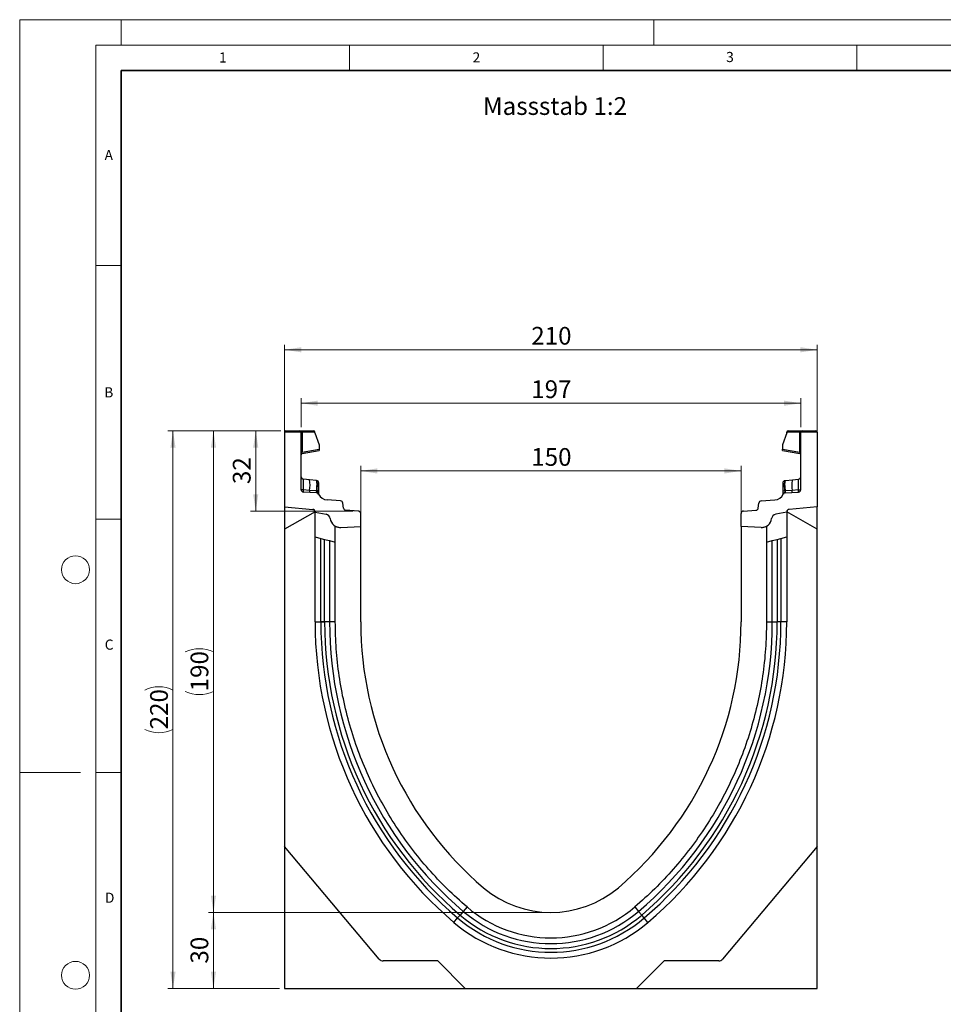
# Model space of a CAD drawing. Units: millimetres. Extents: x 0 to 420, y 0 to 297.
# Drawn here: x 0 to 182, y 103 to 297 of the extents above; entities that cross this region are included whole.
import ezdxf

# ---------------------------------------------------------------- set-up
doc = ezdxf.new("R2010")
doc.units = ezdxf.units.MM
doc.styles.add('SLDTEXTSTYLE0', font='TXT', dxfattribs={"width": 0.605})
doc.styles.add('SLDTEXTSTYLE1', font='TXT', dxfattribs={"width": 0.75})
doc.dimstyles.new('SLDDIMSTYLE0', dxfattribs={"dimtxt": 3.5, "dimasz": 3.302, "dimexe": 0, "dimexo": 0.0625, "dimgap": 0.875, "dimtad": 1, "dimlfac": 2, "dimrnd": 1e-09, "dimzin": 12, "dimdsep": 46, "dimtxsty": 'SLDTEXTSTYLE1', "dimsah": 1, "dimcen": 0.09, "dimadec": 0, "dimazin": 3, "dimtfac": 1, "dimtofl": 0, "dimtmove": 0, "dimatfit": 3, "dimfxl": 0, "dimfrac": 2, "dimtolj": 1, "dimtzin": 12, "dimarcsym": 0})
doc.dimstyles.new('SLDDIMSTYLE1', dxfattribs={"dimtxt": 3.5, "dimasz": 3.302, "dimexe": 0, "dimexo": 0.0625, "dimgap": 0.875, "dimtad": 1, "dimdec": 0, "dimlfac": 2, "dimrnd": 1e-09, "dimzin": 12, "dimdsep": 46, "dimtxsty": 'SLDTEXTSTYLE1', "dimsah": 1, "dimcen": 0.09, "dimadec": 0, "dimazin": 3, "dimtfac": 1, "dimtdec": 0, "dimtofl": 0, "dimtmove": 0, "dimatfit": 3, "dimfxl": 0, "dimfrac": 2, "dimtolj": 1, "dimtzin": 12, "dimarcsym": 0})

# ---------------------------------------------------------------- blocks, each defined once
blk = doc.blocks.new('_D')
at = {"color": 179, "linetype": 'Continuous', "lineweight": 18}
for p, q in [((52.22, 201.89), (52.22, 232.89)), ((157.22, 231.89), (52.22, 231.89)), ((157.22, 201.89), (157.22, 232.89))]:
    blk.add_line(p, q, dxfattribs=at)
for points in [[(52.22, 231.89), (55.52, 231.38), (55.52, 232.4)], [(157.22, 231.89), (153.92, 232.4), (153.92, 231.38)]]:
    blk.add_solid(points, dxfattribs=at)
at = {"color": 179, "linetype": 'Continuous', "lineweight": 18, "insert": (100.84, 236.4), "char_height": 3.5, "attachment_point": 1, "style": 'SLDTEXTSTYLE1'}
blk.add_mtext('210', dxfattribs=at)
blk = doc.blocks.new('_D_1')
at = {"color": 179, "linetype": 'Continuous', "lineweight": 18}
for p, q in [((67.22, 198.05), (67.22, 208.99)), ((67.22, 207.99), (142.22, 207.99)), ((142.22, 198.05), (142.22, 208.99))]:
    blk.add_line(p, q, dxfattribs=at)
for points in [[(67.22, 207.99), (70.52, 207.48), (70.52, 208.5)], [(142.22, 207.99), (138.92, 208.5), (138.92, 207.48)]]:
    blk.add_solid(points, dxfattribs=at)
at = {"color": 179, "linetype": 'Continuous', "lineweight": 18, "insert": (100.84, 212.5), "char_height": 3.5, "attachment_point": 1, "style": 'SLDTEXTSTYLE1'}
blk.add_mtext('150', dxfattribs=at)
blk = doc.blocks.new('_D_2')
at = {"color": 179, "linetype": 'Continuous', "lineweight": 18}
for p, q in [((51.47, 215.89), (29.22, 215.89)), ((30.22, 105.89), (30.22, 215.89)), ((51.22, 105.89), (29.22, 105.89))]:
    blk.add_line(p, q, dxfattribs=at)
for centre, start, end in [((27.44, 159.22), 63.4349, 116.5651), ((27.44, 162.57), 243.4349, 296.5651)]:
    blk.add_arc(centre, 6.21, start, end, dxfattribs=at)
for points in [[(30.22, 215.89), (29.71, 212.59), (30.73, 212.59)], [(30.22, 105.89), (30.73, 109.2), (29.71, 109.2)]]:
    blk.add_solid(points, dxfattribs=at)
at = {"color": 179, "linetype": 'Continuous', "lineweight": 18, "insert": (25.71, 157.01), "char_height": 3.5, "attachment_point": 1, "rotation": 90, "style": 'SLDTEXTSTYLE1'}
blk.add_mtext('220', dxfattribs=at)
blk = doc.blocks.new('_D_3')
at = {"color": 179, "linetype": 'Continuous', "lineweight": 18}
for p, q in [((103.72, 120.89), (37.19, 120.89)), ((38.19, 105.89), (38.19, 120.89)), ((51.22, 105.89), (37.19, 105.89))]:
    blk.add_line(p, q, dxfattribs=at)
for points in [[(38.19, 120.89), (37.69, 117.59), (38.7, 117.59)], [(38.19, 105.89), (38.7, 109.2), (37.69, 109.2)]]:
    blk.add_solid(points, dxfattribs=at)
at = {"color": 179, "linetype": 'Continuous', "lineweight": 18, "insert": (33.68, 110.81), "char_height": 3.5, "attachment_point": 1, "rotation": 90, "style": 'SLDTEXTSTYLE1'}
blk.add_mtext('30', dxfattribs=at)
blk = doc.blocks.new('_D_4')
at = {"color": 179, "linetype": 'Continuous', "lineweight": 18}
for p, q in [((51.47, 215.89), (45.53, 215.89)), ((46.53, 200.08), (46.53, 215.89)), ((65.75, 200.08), (45.53, 200.08))]:
    blk.add_line(p, q, dxfattribs=at)
for points in [[(46.53, 215.89), (46.02, 212.59), (47.04, 212.59)], [(46.53, 200.08), (47.04, 203.38), (46.02, 203.38)]]:
    blk.add_solid(points, dxfattribs=at)
at = {"color": 179, "linetype": 'Continuous', "lineweight": 18, "insert": (42.02, 205.4), "char_height": 3.5, "attachment_point": 1, "rotation": 90, "style": 'SLDTEXTSTYLE1'}
blk.add_mtext('32', dxfattribs=at)
blk = doc.blocks.new('_D_5')
at = {"color": 179, "linetype": 'Continuous', "lineweight": 18}
for p, q in [((51.47, 215.89), (37.19, 215.89)), ((38.19, 215.89), (38.19, 120.89)), ((103.72, 120.89), (37.19, 120.89))]:
    blk.add_line(p, q, dxfattribs=at)
for centre, start, end in [((35.42, 166.72), 63.4349, 116.5651), ((35.42, 170.07), 243.4349, 296.5651)]:
    blk.add_arc(centre, 6.21, start, end, dxfattribs=at)
for points in [[(38.19, 215.89), (37.69, 212.59), (38.7, 212.59)], [(38.19, 120.89), (38.7, 124.2), (37.69, 124.2)]]:
    blk.add_solid(points, dxfattribs=at)
at = {"color": 179, "linetype": 'Continuous', "lineweight": 18, "insert": (33.68, 164.51), "char_height": 3.5, "attachment_point": 1, "rotation": 90, "style": 'SLDTEXTSTYLE1'}
blk.add_mtext('190', dxfattribs=at)
blk = doc.blocks.new('_D_6')
at = {"color": 179, "linetype": 'Continuous', "lineweight": 18}
for p, q in [((55.47, 216.64), (55.47, 222.35)), ((153.97, 216.64), (153.97, 222.35)), ((55.47, 221.35), (153.97, 221.35))]:
    blk.add_line(p, q, dxfattribs=at)
for points in [[(55.47, 221.35), (58.77, 220.84), (58.77, 221.86)], [(153.97, 221.35), (150.67, 221.86), (150.67, 220.84)]]:
    blk.add_solid(points, dxfattribs=at)
at = {"color": 179, "linetype": 'Continuous', "lineweight": 18, "insert": (100.84, 225.86), "char_height": 3.5, "attachment_point": 1, "style": 'SLDTEXTSTYLE1'}
blk.add_mtext('197', dxfattribs=at)

msp = doc.modelspace()

# ---------------------------------------------------------------- linework, layer by layer
at = {"color": 7, "linetype": 'Continuous', "lineweight": 18}
for p, q in [((0, 0), (0, 297)), ((0, 297), (420, 297)), ((20, 292), (20, 297)), ((125, 292), (125, 297)), ((15, 292), (415, 292)), ((15, 292), (15, 5)), ((65, 292), (65, 287)), ((115, 292), (115, 287)), ((165, 292), (165, 287)), ((15, 248.5), (20, 248.5)), ((15, 198.5), (20, 198.5)), ((12, 148.5), (0, 148.5)), ((15, 148.5), (20, 148.5))]:
    msp.add_line(p, q, dxfattribs=at)
at = {"color": 7, "linetype": 'Continuous', "lineweight": 35}
for p, q in [((20, 287), (20, 10)), ((410, 287), (20, 287))]:
    msp.add_line(p, q, dxfattribs=at)
at = {"color": 7, "linetype": 'Continuous', "lineweight": 25}
for p, q in [((52.2199, 215.6424), (52.2199, 200.8932)), ((55.4699, 215.6424), (52.2199, 215.6424)), ((52.4699, 215.8924), (55.2199, 215.8924)), ((55.2199, 215.8924), (55.5904, 215.8924)), ((55.4699, 204.3133), (55.4699, 215.6424)), ((55.6552, 215.6424), (55.4699, 215.6424)), ((55.5904, 215.8924), (57.9588, 215.8924)), ((55.6552, 215.6424), (55.6552, 211.6839)), ((58.2088, 215.6424), (55.6552, 215.6424)), ((58.2088, 215.5261), (58.2088, 215.6424)), ((151.2309, 215.5261), (151.2309, 215.6424)), ((153.7846, 215.6424), (151.2309, 215.6424)), ((151.4809, 215.8924), (153.8493, 215.8924)), ((153.7846, 211.6839), (153.7846, 215.6424)), ((153.9699, 215.6424), (153.7846, 215.6424)), ((153.8493, 215.8924), (154.2199, 215.8924)), ((157.2199, 215.6424), (153.9699, 215.6424)), ((153.9699, 204.3133), (153.9699, 215.6424)), ((154.2199, 215.8924), (156.9699, 215.8924)), ((157.2199, 215.6424), (157.2199, 200.8932)), ((58.2088, 215.5261), (59.0575, 213.1295)), ((151.2309, 215.5261), (150.3822, 213.1295)), ((55.6552, 211.6839), (59.0575, 212.2838)), ((55.6764, 211.4452), (59.0575, 212.0413)), ((59.0575, 213.1295), (59.0575, 212.2838)), ((59.0575, 212.2838), (59.0575, 212.0413)), ((150.3822, 213.1295), (150.3822, 212.2838)), ((150.3822, 212.0413), (150.3822, 212.2838)), ((150.3822, 212.2838), (153.7846, 211.6839)), ((150.3822, 212.0413), (153.7633, 211.4452)), ((55.6552, 211.6839), (55.4699, 211.6839)), ((153.9699, 211.6839), (153.7846, 211.6839)), ((57.1082, 206.229), (55.9176, 206.3541)), ((58.5034, 206.0824), (57.1082, 206.229)), ((58.5034, 206.0824), (58.5896, 206.0733)), ((150.8476, 206.0409), (150.8501, 206.0733)), ((150.8501, 206.0733), (150.9363, 206.0824)), ((150.9363, 206.0824), (152.3315, 206.229)), ((152.3315, 206.229), (153.5221, 206.3541)), ((57.1475, 204.1551), (55.9105, 204.2398)), ((58.4771, 204.064), (57.1475, 204.1551)), ((58.5443, 204.0575), (58.4771, 204.064)), ((58.5966, 204.0497), (58.5443, 204.0575)), ((58.6048, 205.5648), (58.6048, 205.1138)), ((58.9254, 205.2695), (58.9254, 204.8862)), ((150.5143, 204.8862), (150.5143, 205.2695)), ((150.8349, 205.1138), (150.8349, 205.5648)), ((150.8431, 204.0497), (150.8955, 204.0575)), ((150.9626, 204.064), (150.8955, 204.0575)), ((152.2923, 204.1551), (150.9626, 204.064)), ((153.5292, 204.2398), (152.2923, 204.1551)), ((58.507, 203.6571), (55.9394, 203.8142)), ((58.9254, 203.387), (58.9254, 203.3783)), ((63.2521, 202.1007), (60.5988, 202.263)), ((146.1877, 202.1007), (148.8409, 202.263)), ((150.5143, 203.3783), (150.5143, 203.387)), ((150.9327, 203.6571), (153.5004, 203.8142)), ((52.2199, 200.8932), (57.7634, 200.4082)), ((52.2199, 200.8932), (52.2199, 196.5242)), ((63.8303, 200.6755), (63.7183, 201.6583)), ((66.7504, 200.0829), (64.2966, 200.233)), ((142.6893, 200.0829), (145.1431, 200.233)), ((145.6094, 200.6755), (145.7214, 201.6583)), ((157.2199, 200.8932), (151.6763, 200.4082)), ((157.2199, 196.5242), (157.2199, 200.8932)), ((58.2199, 199.9518), (52.2199, 196.5242)), ((58.2199, 199.9101), (58.2199, 199.8352)), ((58.2199, 199.8352), (60.3935, 199.452)), ((58.2199, 194.9692), (58.2199, 199.8352)), ((67.2199, 197.0542), (67.2199, 199.5838)), ((142.2199, 197.0542), (142.2199, 199.5838)), ((151.2199, 199.8352), (149.0462, 199.452)), ((157.2199, 196.5242), (151.2199, 199.9518)), ((151.2199, 199.9101), (151.2199, 199.8352)), ((151.2199, 199.8352), (151.2199, 194.9692)), ((52.2199, 196.5242), (52.2199, 133.9182)), ((62.2199, 178.2083), (62.2199, 197.1004)), ((63.3005, 196.8488), (67.2199, 197.0542)), ((67.2199, 178.2082), (67.2199, 197.0542)), ((146.1392, 196.8488), (142.2199, 197.0542)), ((142.2199, 197.0542), (142.2199, 178.2082)), ((147.2199, 197.1004), (147.2199, 178.2083)), ((157.2199, 133.9182), (157.2199, 196.5242)), ((58.2199, 178.2082), (58.2199, 194.9692)), ((58.2199, 194.9692), (59.3676, 194.683)), ((59.3676, 178.2083), (59.3676, 194.683)), ((59.3676, 194.683), (60.1128, 194.4972)), ((60.1128, 178.2082), (60.1128, 194.4972)), ((60.1128, 194.4972), (61.0787, 194.2564)), ((61.0787, 194.2564), (61.0787, 178.2083)), ((61.0787, 194.2564), (62.2199, 193.9719)), ((147.2199, 193.9719), (148.361, 194.2564)), ((148.361, 194.2564), (149.3269, 194.4972)), ((148.361, 178.2082), (148.361, 194.2564)), ((149.3269, 194.4972), (150.0721, 194.683)), ((149.3269, 194.4972), (149.3269, 178.2081)), ((150.0721, 194.683), (151.2199, 194.9692)), ((150.0721, 194.683), (150.0721, 178.2082)), ((151.2199, 194.9692), (151.2199, 178.2082)), ((58.2199, 178.2082), (59.3676, 178.2082)), ((62.2199, 178.2082), (61.0787, 178.2083)), ((147.2199, 178.2082), (148.361, 178.2082)), ((151.2199, 178.2082), (150.0721, 178.2081)), ((70.8754, 111.6854), (52.2199, 133.9182)), ((52.2199, 133.9182), (52.2199, 105.8932)), ((157.2199, 133.9182), (138.5643, 111.6854)), ((157.2199, 105.8932), (157.2199, 133.9182)), ((87.4449, 121.112), (86.8186, 120.3767)), ((88.1849, 121.9807), (87.4449, 121.112)), ((121.2549, 121.9807), (121.9948, 121.112)), ((121.9948, 121.112), (122.6212, 120.3767)), ((85.5911, 118.9356), (86.3354, 119.8094)), ((86.3354, 119.8094), (86.8186, 120.3767)), ((123.1043, 119.8094), (122.6212, 120.3767)), ((123.8486, 118.9356), (123.1043, 119.8094)), ((82.4049, 111.3282), (71.6414, 111.3282)), ((87.8399, 105.8932), (82.4049, 111.3282)), ((127.0349, 111.3282), (121.5999, 105.8932)), ((137.7983, 111.3282), (127.0349, 111.3282)), ((52.2199, 105.8932), (87.8399, 105.8932)), ((87.8399, 105.8932), (121.5999, 105.8932)), ((121.5999, 105.8932), (157.2199, 105.8932))]:
    msp.add_line(p, q, dxfattribs=at)
at = {"color": 7, "linetype": 'Continuous', "lineweight": 25, "flags": 128}
for points in [[(58.9254, 205.7004), (58.9191, 205.7687), (58.9011, 205.8332)], [(150.5143, 205.7004), (150.5206, 205.7687), (150.5386, 205.8332)], [(61.0787, 178.2083), (61.0237, 178.2083), (60.9443, 178.2083), (60.8427, 178.2083), (60.7215, 178.2083), (60.5842, 178.2083), (60.4342, 178.2083), (60.2757, 178.2083), (60.1128, 178.2083)], [(148.361, 178.2082), (148.4161, 178.2082), (148.4955, 178.2082), (148.5971, 178.2082), (148.7182, 178.2082), (148.8555, 178.2082), (149.0055, 178.2082), (149.164, 178.2082), (149.3269, 178.2082)]]:
    msp.add_lwpolyline(points, dxfattribs=at)
at = {"color": 7, "linetype": 'Continuous', "lineweight": 18}
for centre in [(11, 188.5), (11, 108.5)]:
    msp.add_circle(centre, 2.75, dxfattribs=at)
at = {"color": 7, "linetype": 'Continuous', "lineweight": 25}
for centre, radius, start, end in [((52.4699, 215.6424), 0.25, 90, 180), ((55.2199, 215.6424), 0.25, 0, 90), ((55.3651, 215.7007), 0.2958, 348.630945, 40.390692), ((57.9588, 215.6424), 0.25, 0, 90), ((151.4809, 215.6424), 0.25, 90, 180), ((154.0746, 215.7007), 0.2958, 139.609308, 191.369055), ((154.2199, 215.6424), 0.25, 90, 180), ((156.9699, 215.6424), 0.25, 0, 90), ((55.7199, 211.199), 0.25, 158.603396, 180), ((55.7199, 211.199), 0.25, 100, 133.6203), ((153.7199, 211.199), 0.25, 0, 80), ((55.9699, 206.8514), 0.5, 180, 264), ((52.4052, 205.1027), 4.836, 348.700094, 13.468364), ((57.8601, 205.6876), 0.7548, 350.632214, 31.532248), ((58.5504, 205.7004), 0.375, 61.297831, 84), ((150.8893, 205.7004), 0.375, 96, 118.702169), ((151.5796, 205.6876), 0.7548, 148.467752, 189.367786), ((157.0345, 205.1027), 4.836, 166.531636, 191.299906), ((153.4698, 206.8514), 0.5, 276, 0), ((55.9699, 204.3133), 0.5, 180, 266.5), ((58.05, 204.0098), 0.9141, 170.857618, 197.268049), ((59.3529, 203.9239), 0.8869, 170.908215, 197.503626), ((59.5046, 203.847), 0.9831, 167.636548, 191.325749), ((40.6979, 205.6103), 17.9137, 355.027228, 358.411771), ((58.6681, 203.5713), 0.4838, 57.869719, 98.498427), ((58.597, 205.2346), 0.3303, 6.060408, 88.641608), ((58.6296, 204.8092), 0.3056, 14.58098, 94.659001), ((150.8427, 205.2346), 0.3303, 91.358401, 173.939593), ((150.8101, 204.8092), 0.3056, 85.341006, 165.419023), ((150.7716, 203.5713), 0.4838, 81.501573, 122.130281), ((168.7418, 205.6103), 17.9137, 181.588229, 184.972772), ((149.9351, 203.847), 0.9831, 348.674245, 12.363455), ((150.0869, 203.9239), 0.8869, 342.496374, 9.091785), ((151.3898, 204.0098), 0.9141, 342.731951, 9.142382), ((153.4698, 204.3133), 0.5, 273.5, 0), ((58.4765, 203.1581), 0.5, 26.134614, 86.5), ((58.8219, 203.6191), 0.1525, 154.671418, 179.878467), ((58.601, 203.3703), 0.3249, 2.961045, 75.180889), ((60.7209, 204.2593), 2, 206.134614, 266.5), ((63.2215, 201.6016), 0.5, 6.5, 86.5), ((146.2182, 201.6016), 0.5, 93.5, 173.5), ((148.7188, 204.2593), 2, 273.5, 333.865386), ((150.8387, 203.3703), 0.3249, 104.819081, 177.03935), ((150.9632, 203.1581), 0.5, 93.5, 153.865386), ((150.6178, 203.6191), 0.1525, 0.121533, 25.328582), ((57.7199, 199.9101), 0.5, 0, 85), ((57.7052, 199.8935), 0.518, 6.45912, 83.54088), ((64.3271, 200.7321), 0.5, 186.5, 266.5), ((66.7199, 199.5838), 0.5, 0, 86.5), ((142.7199, 199.5838), 0.5, 93.5, 180), ((145.1126, 200.7321), 0.5, 273.5, 353.5), ((151.7199, 199.9101), 0.5, 95, 180), ((151.7346, 199.8935), 0.518, 96.45912, 173.54088), ((60.2199, 198.4672), 1, 7.255834, 80), ((63.1958, 198.8461), 2, 187.255834, 273), ((146.2439, 198.8461), 2, 267, 352.744166), ((149.2199, 198.4672), 1, 100, 172.744166), ((63.1958, 198.8461), 2, 240.791566, 273), ((146.2439, 198.8461), 2, 267, 299.208434), ((136.0746, 178.2043), 77.8547, 179.997162, 229.576562), ((136.0746, 178.2043), 76.707, 179.997119, 229.576562), ((136.0746, 178.2043), 75.9618, 179.997091, 229.576562), ((136.0746, 178.2043), 74.9959, 179.997008, 229.576562), ((136.0799, 178.2068), 68.86, 179.998822, 229.574905), ((73.3599, 178.2068), 68.86, 310.425095, 0.001178), ((73.3651, 178.2043), 74.9959, 310.423438, 0.002947), ((73.3651, 178.2043), 75.9618, 310.423438, 0.002857), ((73.3651, 178.2043), 76.707, 310.423438, 0.002838), ((73.3651, 178.2043), 77.8547, 310.423438, 0.002838), ((104.7199, 141.3932), 20.5, 229.577822, 310.422178), ((104.7199, 141.3932), 26.6411, 229.576562, 310.423438), ((104.7199, 141.3932), 25.5, 229.577822, 310.422178), ((104.7199, 141.3932), 29.5, 229.576562, 310.423438), ((104.7199, 141.3932), 28.3522, 229.576562, 310.423438), ((104.7199, 141.3932), 27.6071, 229.576562, 310.423438), ((71.6414, 112.3282), 1, 220, 270), ((137.7983, 112.3282), 1, 270, 320)]:
    msp.add_arc(centre, radius, start, end, dxfattribs=at)
for centre, major_axis, start_param, end_param in [((55.9699, 203.8349), (-0.0524, 2.5193), 6.28060275, 7.69214029), ((153.4698, 203.8349), (0.0524, 2.5193), 4.87423032, 6.28576786)]:
    msp.add_ellipse(centre, major_axis=major_axis, ratio=0.02046737, start_param=start_param, end_param=end_param, dxfattribs=at)
for points, knots in [([(55.4832, 211.2794), (55.4919, 211.2999), (55.5092, 211.3407), (55.5541, 211.391), (55.6067, 211.4287), (55.6462, 211.4418), (55.6651, 211.4481)], [0, 0, 0, 0, 0.26334324, 0.52273551, 0.77029486, 1, 1, 1, 1]), ([(55.6764, 211.4452), (55.6689, 211.4474), (55.658, 211.4505), (55.6489, 211.4807), (55.6446, 211.5091), (55.6431, 211.5448), (55.6444, 211.5872), (55.6482, 211.6344), (55.6528, 211.6672), (55.6552, 211.6839)], [0, 0, 0, 0, 0.27338243, 0.39633145, 0.51108568, 0.62974152, 0.74967664, 0.8725742, 1, 1, 1, 1]), ([(153.7846, 211.6839), (153.7869, 211.6672), (153.7915, 211.6344), (153.7953, 211.5871), (153.7966, 211.5448), (153.7951, 211.5091), (153.7908, 211.4807), (153.7817, 211.4505), (153.7708, 211.4474), (153.7633, 211.4452)], [0, 0, 0, 0, 0.12744411, 0.25034763, 0.37027674, 0.48891546, 0.60369045, 0.7266465, 1, 1, 1, 1]), ([(153.7746, 211.4481), (153.7936, 211.4418), (153.833, 211.4287), (153.8856, 211.391), (153.9305, 211.3407), (153.9478, 211.2999), (153.9566, 211.2794)], [0, 0, 0, 0, 0.22970514, 0.4772645, 0.73665677, 1, 1, 1, 1]), ([(58.5896, 206.0733), (58.5935, 206.0498), (58.6013, 206.0029), (58.6036, 205.7107), (58.6048, 205.5648)], [0, 0, 0, 0, 0.50039414, 1, 1, 1, 1]), ([(58.9022, 205.8303), (58.8872, 205.8623), (58.8571, 205.9269), (58.7802, 206.0004), (58.6898, 206.0503), (58.6245, 206.0599), (58.5927, 206.0646)], [0, 0, 0, 0, 0.25280875, 0.50931777, 0.76081218, 1, 1, 1, 1]), ([(150.847, 206.0646), (150.8152, 206.0599), (150.7499, 206.0503), (150.6595, 206.0004), (150.5826, 205.9269), (150.5525, 205.8623), (150.5375, 205.8303)], [0, 0, 0, 0, 0.23918782, 0.49068223, 0.74719125, 1, 1, 1, 1]), ([(55.9105, 204.2398), (55.9089, 204.1862), (55.9055, 204.0766), (55.9099, 203.9386), (55.9203, 203.836), (55.9329, 203.8216), (55.9393, 203.8142)], [0, 0, 0, 0, 0.2331501, 0.47703222, 0.73243999, 1, 1, 1, 1]), ([(58.6048, 205.1138), (58.6041, 204.9507), (58.6026, 204.6245), (58.5986, 204.2412), (58.5966, 204.0497)], [0, 0, 0, 0, 0.50031491, 1, 1, 1, 1]), ([(58.5966, 204.0497), (58.6065, 203.9776), (58.6261, 203.8334), (58.6648, 203.734), (58.6841, 203.6843)], [0, 0, 0, 0, 0.50018005, 1, 1, 1, 1]), ([(58.9254, 205.7004), (58.9254, 205.6809), (58.9254, 205.642), (58.9254, 205.3935), (58.9254, 205.2695)], [0, 0, 0, 0, 0.500985243, 1, 1, 1, 1]), ([(58.9254, 204.8862), (58.9254, 204.7479), (58.9254, 204.4704), (58.9254, 204.1444), (58.9254, 203.9809)], [0, 0, 0, 0, 0.498470865, 1, 1, 1, 1]), ([(58.9254, 203.9809), (58.9254, 203.9209), (58.9254, 203.8008), (58.9254, 203.6383), (58.9254, 203.494), (58.9254, 203.4227), (58.9254, 203.387)], [0, 0, 0, 0, 0.25005464, 0.5008566, 0.75025974, 1, 1, 1, 1]), ([(150.5143, 205.2695), (150.5143, 205.3935), (150.5143, 205.6422), (150.5143, 205.6809), (150.5143, 205.7004)], [0, 0, 0, 0, 0.49901725, 1, 1, 1, 1]), ([(150.5143, 203.9809), (150.5143, 204.1444), (150.5143, 204.4704), (150.5143, 204.7479), (150.5143, 204.8862)], [0, 0, 0, 0, 0.50152903, 1, 1, 1, 1]), ([(150.5143, 203.387), (150.5143, 203.4228), (150.5143, 203.4944), (150.5143, 203.6387), (150.5143, 203.8012), (150.5143, 203.921), (150.5143, 203.9809)], [0, 0, 0, 0, 0.24987949, 0.50086961, 0.75007704, 1, 1, 1, 1]), ([(150.8431, 204.0497), (150.8333, 203.9777), (150.8137, 203.8334), (150.775, 203.7341), (150.7557, 203.6843)], [0, 0, 0, 0, 0.49882157, 1, 1, 1, 1]), ([(150.8431, 204.0497), (150.8411, 204.2412), (150.8371, 204.6245), (150.8357, 204.9507), (150.8349, 205.1138)], [0, 0, 0, 0, 0.49968509, 1, 1, 1, 1]), ([(153.5004, 203.8142), (153.5068, 203.8216), (153.5194, 203.836), (153.5298, 203.9386), (153.5342, 204.0766), (153.5308, 204.1862), (153.5292, 204.2398)], [0, 0, 0, 0, 0.26756001, 0.52296778, 0.7668499, 1, 1, 1, 1]), ([(58.6841, 203.6843), (58.7007, 203.6569), (58.7257, 203.6157), (58.7576, 203.5795), (58.7709, 203.5636), (58.7716, 203.5622), (58.772, 203.5614)], [0, 0, 0, 0, 0.49952625, 0.74995473, 0.85129017, 1, 1, 1, 1]), ([(150.6677, 203.5614), (150.6678, 203.5618), (150.668, 203.5625), (150.6797, 203.5767), (150.6977, 203.5974), (150.7168, 203.6221), (150.7346, 203.6471), (150.7477, 203.6702), (150.7557, 203.6843)], [0, 0, 0, 0, 0.10968645, 0.22960112, 0.50052556, 0.58981799, 0.75032019, 1, 1, 1, 1])]:
    msp.add_open_spline(points, degree=3, knots=knots, dxfattribs=at)
at = {"color": 8, "linetype": 'Continuous', "lineweight": 25}
msp.add_open_spline([(150.8349, 205.5648), (150.836, 205.7136), (150.838, 205.9748), (150.8447, 206.021), (150.8476, 206.0409)], degree=3, knots=[0, 0, 0, 0, 0.5697396, 1, 1, 1, 1], dxfattribs=at)
at = {"color": 7, "linetype": 'Continuous', "lineweight": 25}
for points in [[(55.9105, 204.2398), (55.8512, 204.2418), (55.7324, 204.2458), (55.5885, 204.2632), (55.4891, 204.2864), (55.4763, 204.3043), (55.4699, 204.3133)], [(153.5292, 204.2398), (153.5885, 204.2418), (153.7073, 204.2458), (153.8512, 204.2632), (153.9507, 204.2864), (153.9635, 204.3043), (153.9699, 204.3133)], [(60.1128, 178.2083), (60.026, 178.2083), (59.8524, 178.2083), (59.6329, 178.2083), (59.4586, 178.2083), (59.3979, 178.2083), (59.3676, 178.2083)], [(59.3676, 178.2082), (59.3979, 178.2082), (59.4586, 178.2082), (59.6329, 178.2082), (59.8524, 178.2082), (60.026, 178.2082), (60.1128, 178.2082)], [(88.1853, 121.9804), (86.8578, 123.1597), (84.203, 125.5183), (80.5569, 129.4083), (77.1816, 133.5309), (74.1171, 137.8914), (71.3734, 142.4598), (68.9663, 147.2145), (66.9077, 152.1301), (65.2093, 157.1812), (63.8771, 162.3416), (62.9276, 167.5845), (62.3307, 172.8826), (62.2568, 176.4331), (62.2199, 178.2083)], [(147.2199, 178.2083), (147.1829, 176.4331), (147.1091, 172.8826), (146.5121, 167.5845), (145.5626, 162.3416), (144.2305, 157.1812), (142.532, 152.1301), (140.4734, 147.2145), (138.0664, 142.4598), (135.3226, 137.8914), (132.2582, 133.5309), (128.8828, 129.4083), (125.2368, 125.5183), (122.5819, 123.1597), (121.2544, 121.9804)], [(150.0721, 178.2081), (150.0418, 178.2081), (149.9812, 178.2081), (149.8068, 178.2081), (149.5873, 178.2081), (149.4137, 178.2081), (149.3269, 178.2081)]]:
    msp.add_open_spline(points, degree=3, dxfattribs=at)

# ---------------------------------------------------------------- texts
at = {"color": 7, "linetype": 'Continuous', "lineweight": 18, "char_height": 2, "attachment_point": 2, "style": 'SLDTEXTSTYLE0'}
for s, insert in [('1', (40.051, 290.553)), ('2', (90.0332, 290.5567)), ('3', (140.0166, 290.6379)), ('A', (17.561, 271.2966)), ('B', (17.5517, 224.4926)), ('C', (17.6275, 174.7262)), ('D', (17.7359, 124.8018))]:
    msp.add_mtext(s, dxfattribs=dict(at, insert=insert))
at = {"color": 179, "linetype": 'Continuous', "lineweight": 18, "insert": (91.324, 281.7171), "char_height": 3.5, "attachment_point": 1, "style": 'SLDTEXTSTYLE1'}
msp.add_mtext('Massstab 1:2', dxfattribs=at)

# ---------------------------------------------------------------- dimensions: what is measured, and where the dimension line sits
at = {"color": 179, "linetype": 'Continuous', "lineweight": 18}
for base, p1, p2, picture, middle in [((52.2199, 231.8924), (157.2199, 200.8932), (52.2199, 200.8932), '_D', (104.7199, 231.8924)), ((153.9699, 221.3511), (55.4699, 215.6424), (153.9699, 215.6424), '_D_6', (104.7199, 221.3511))]:
    dim = msp.add_linear_dim(base=base, p1=p1, p2=p2, dimstyle='SLDDIMSTYLE0', dxfattribs=at)
    dim.commit()
    dim.dimension.update_dxf_attribs({"geometry": picture, "text_midpoint": middle, "dimtype": 160})
for base, p1, p2, picture, middle in [((30.2199, 215.8924), (52.2199, 105.8932), (52.4699, 215.8924), '_D_2', (30.2199, 160.8928)), ((38.1946, 120.8932), (52.4699, 215.8924), (104.7199, 120.8932), '_D_5', (38.1946, 168.3928))]:
    dim = msp.add_linear_dim(base=base, p1=p1, p2=p2, angle=90, text='(<>)', dimstyle='SLDDIMSTYLE0', dxfattribs=at)
    dim.commit()
    dim.dimension.update_dxf_attribs({"geometry": picture, "text_midpoint": middle, "dimtype": 160})
for base, p1, p2, angle, dimstyle, picture, middle in [((46.5286, 215.8924), (66.7504, 200.0829), (52.4699, 215.8924), 90, 'SLDDIMSTYLE1', '_D_4', (46.5286, 207.9877)), ((142.2199, 207.9877), (67.2199, 197.0542), (142.2199, 197.0542), 0, 'SLDDIMSTYLE0', '_D_1', (104.7199, 207.9877)), ((38.1946, 120.8932), (52.2199, 105.8932), (104.7199, 120.8932), 90, 'SLDDIMSTYLE0', '_D_3', (38.1946, 113.3932))]:
    dim = msp.add_linear_dim(base=base, p1=p1, p2=p2, angle=angle, dimstyle=dimstyle, dxfattribs=at)
    dim.commit()
    dim.dimension.update_dxf_attribs({"geometry": picture, "text_midpoint": middle, "dimtype": 160})

doc.saveas('drawing.dxf')
